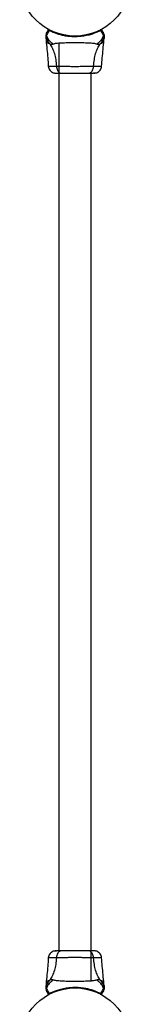
# Model space of a CAD drawing. Units: millimetres. Extents: x 1797 to 25342, y 1057 to 21831.
# Drawn here: x 8297 to 8411, y 4054 to 5074 of the extents above; entities that cross this region are included whole.
import ezdxf

# ---------------------------------------------------------------- set-up
doc = ezdxf.new("R2010")
doc.units = ezdxf.units.MM
doc.header["$LTSCALE"] = 200

msp = doc.modelspace()

# ---------------------------------------------------------------- linework, layer by layer
at = {"color": 7, "linetype": 'Continuous', "lineweight": 25}
for p, q in [((8327.1, 5063), (8327.1, 5062.9)), ((8327.1, 5062.9), (8327.1, 5063)), ((8327.1, 5062.9), (8327.1, 5062.9)), ((8327.1, 5062.9), (8327.1, 5062.9)), ((8327.7, 5063.4), (8327.8, 5063.4)), ((8327.8, 5063.4), (8327.8, 5063.4)), ((8383.1, 5060.8), (8383.4, 5060.2)), ((8384, 5058.1), (8384, 5058.2)), ((8324, 5054.4), (8324.1, 5052.7)), ((8337.1, 5050.2), (8337.1, 4109.9)), ((8383.9, 5052.7), (8384, 5054.4)), ((8370.8, 4078.2), (8370.8, 5018.5)), ((8373.2, 5025.9), (8373.8, 5025.9)), ((8334.8, 4102.6), (8334.2, 4102.6)), ((8324.1, 4075.7), (8324, 4074.1)), ((8324, 4070.4), (8324, 4070.3)), ((8324.8, 4067.7), (8324.5, 4068.3)), ((8384, 4074.1), (8383.9, 4075.7)), ((8380.2, 4065.1), (8380.1, 4065.1)), ((8380.2, 4065.1), (8380.2, 4065.1)), ((8380.8, 4065.6), (8380.8, 4065.6)), ((8380.8, 4065.5), (8380.9, 4065.6)), ((8380.8, 4065.5), (8380.9, 4065.5)), ((8380.9, 4065.5), (8380.9, 4065.6))]:
    msp.add_line(p, q, dxfattribs=at)
at = {"color": 7, "linetype": 'Continuous', "lineweight": 25, "flags": 128}
for points in [[(8324.4, 5057.9), (8324.4, 5057.9), (8324.2, 5057.8), (8324.1, 5057.9), (8324, 5058.1), (8324, 5058.1)], [(8327.1, 5062.9), (8326.3, 5061.2), (8325.6, 5059.8), (8325, 5058.6), (8324.5, 5058), (8324.4, 5057.9), (8324.4, 5057.9)], [(8383.5, 5057.9), (8383.5, 5057.9), (8383.3, 5058.1), (8382.9, 5058.7), (8382.4, 5059.8), (8381.7, 5061.2), (8380.8, 5062.9)], [(8384, 5058.1), (8384, 5058.1), (8383.9, 5057.9), (8383.9, 5057.9), (8383.7, 5057.8), (8383.5, 5057.9), (8383.5, 5057.9)], [(8324, 4070.4), (8324, 4070.4), (8324, 4070.5), (8324.1, 4070.6), (8324.2, 4070.6), (8324.4, 4070.6), (8324.4, 4070.6)], [(8324.4, 4070.6), (8324.4, 4070.6), (8324.6, 4070.4), (8325, 4069.7), (8325.6, 4068.7), (8326.3, 4067.3), (8327.1, 4065.6)], [(8380.8, 4065.6), (8381.7, 4067.3), (8382.4, 4068.7), (8383, 4069.8), (8383.4, 4070.5), (8383.5, 4070.6), (8383.5, 4070.6)], [(8383.5, 4070.6), (8383.5, 4070.6), (8383.7, 4070.6), (8383.9, 4070.6), (8384, 4070.4), (8384, 4070.4)]]:
    msp.add_lwpolyline(points, dxfattribs=at)
at = {"color": 7, "linetype": 'Continuous', "lineweight": 25}
for centre in [(8354, 5114.2), (8354, 4014.2)]:
    msp.add_circle(centre, 57.2, dxfattribs=at)
for centre, radius, start, end in [((8326.9, 5063.3), 0.5, 62.2402, 150), ((8327.6, 5062.9), 0.498, 69.2936, 178.2548), ((8380.3, 5062.9), 0.498, 1.7432, 110.7084), ((8381.1, 5063.3), 0.5, 30, 117.7598), ((8326.9, 4065.2), 0.5, 210, 297.7598), ((8327.6, 4065.6), 0.497, 181.6355, 290.7226), ((8380.3, 4065.6), 0.498, 249.2772, 358.3272), ((8381.1, 4065.2), 0.5, 242.2402, 330)]:
    msp.add_arc(centre, radius, start, end, dxfattribs=at)
for points, knots in [([(8324.5, 5060.2), (8324.4, 5059.9), (8324, 5059.2), (8324, 5058.4), (8324, 5058.1)], [0, 0, 0, 0, 0.500168, 1, 1, 1, 1]), ([(8324.5, 5060.2), (8324.4, 5059.9), (8324, 5059.3), (8324, 5058.6), (8324, 5058.2)], [0, 0, 0, 0, 0.49988, 1, 1, 1, 1]), ([(8324, 5054.4), (8324, 5054.4), (8324, 5054), (8324, 5054.8), (8324, 5055.3), (8324, 5056.6), (8324, 5057.7), (8324, 5058.2)], [0, 0, 0, 0, 0.000094, 0.25265, 0.505337, 0.756359, 1, 1, 1, 1]), ([(8324, 5058.1), (8324, 5058.1), (8324, 5058.1), (8324, 5058.2), (8324, 5058.2), (8324, 5058.2)], [0, 0, 0, 0, 0.00008, 0.99992, 1, 1, 1, 1]), ([(8324, 5058.1), (8324, 5057.4), (8324.2, 5055.8), (8324.9, 5053.4), (8326.2, 5051), (8327.4, 5049.6), (8328, 5048.9)], [0, 0, 0, 0, 0.209407, 0.472924, 0.736433, 1, 1, 1, 1]), ([(8324.8, 5060.8), (8324.7, 5060.5), (8324.5, 5060.1), (8324.3, 5059.4), (8324.3, 5058.6), (8324.4, 5058.1), (8324.4, 5057.9)], [0, 0, 0, 0, 0.250001, 0.49997, 0.750076, 1, 1, 1, 1]), ([(8324.4, 5057.9), (8324.4, 5057.8), (8324.8, 5056.5), (8325.9, 5054), (8328.4, 5051), (8330.6, 5049.6), (8331.7, 5049)], [0, 0, 0, 0, 0.028361, 0.352238, 0.676149, 1, 1, 1, 1]), ([(8324.5, 5060.2), (8324.5, 5060.2), (8324.6, 5060.3), (8324.7, 5060.5), (8324.8, 5060.7), (8324.8, 5060.8)], [0, 0, 0, 0, 0.331549, 0.665776, 1, 1, 1, 1]), ([(8324.8, 5060.8), (8324.9, 5060.9), (8325.1, 5061.3), (8325.7, 5062.3), (8326.2, 5063.2), (8326.4, 5063.5)], [0, 0, 0, 0, 0.3671135, 0.7448799, 1, 1, 1, 1]), ([(8327.1, 5063), (8327, 5063), (8326.6, 5063.3), (8326.4, 5063.5), (8326.4, 5063.5), (8326.4, 5063.5)], [0, 0, 0, 0, 0.132586, 0.830137, 1, 1, 1, 1]), ([(8327.1, 5063.7), (8327.1, 5063.7), (8327.2, 5063.7), (8327.4, 5063.6), (8327.7, 5063.4), (8327.7, 5063.4)], [0, 0, 0, 0, 0.428051, 0.870889, 1, 1, 1, 1]), ([(8327.1, 5062.9), (8327.1, 5063), (8327.1, 5063), (8327.2, 5063.2), (8327.3, 5063.3), (8327.4, 5063.3), (8327.5, 5063.4), (8327.6, 5063.4), (8327.7, 5063.4), (8327.8, 5063.4), (8327.8, 5063.4)], [0, 0, 0, 0, 0.124686, 0.249689, 0.374808, 0.499813, 0.625033, 0.749933, 0.874823, 1, 1, 1, 1]), ([(8327.1, 5063), (8327.1, 5063), (8327.1, 5063.1), (8327.2, 5063.3), (8327.3, 5063.4), (8327.5, 5063.4), (8327.6, 5063.4), (8327.7, 5063.4), (8327.7, 5063.4), (8327.7, 5063.4)], [0, 0, 0, 0, 0.170947, 0.341415, 0.512094, 0.682992, 0.853974, 0.930118, 1, 1, 1, 1]), ([(8327.1, 5063), (8327.1, 5063), (8327.1, 5063), (8327.1, 5063), (8327.1, 5063), (8327.1, 5063)], [0, 0, 0, 0, 0.3007617, 0.6453275, 1, 1, 1, 1]), ([(8380.8, 5062.9), (8380.4, 5062.7), (8379.4, 5062.2), (8377.2, 5061.2), (8374.1, 5059.9), (8369.7, 5058.4), (8364.6, 5057.2), (8359.1, 5056.5), (8353.4, 5056.2), (8348.8, 5056.5), (8344.7, 5057), (8341.1, 5057.7), (8337.2, 5058.8), (8333.6, 5060), (8330.8, 5061.1), (8328.6, 5062.1), (8327.6, 5062.7), (8327.1, 5062.9)], [0, 0, 0, 0, 0.045234, 0.090474, 0.169945, 0.249476, 0.335931, 0.422458, 0.508533, 0.594605, 0.632221, 0.700195, 0.768142, 0.8353, 0.902426, 0.951212, 1, 1, 1, 1]), ([(8376.3, 5049), (8377.4, 5049.6), (8379.6, 5051), (8382, 5054), (8383.1, 5056.5), (8383.5, 5057.8), (8383.5, 5057.9)], [0, 0, 0, 0, 0.323851, 0.647762, 0.971639, 1, 1, 1, 1]), ([(8380, 5048.9), (8380.6, 5049.6), (8381.8, 5051), (8383, 5053.4), (8383.8, 5055.8), (8383.9, 5057.4), (8384, 5058.1)], [0, 0, 0, 0, 0.263544, 0.527057, 0.79059, 1, 1, 1, 1]), ([(8380.1, 5063.4), (8380.3, 5063.4), (8380.8, 5063.7), (8380.8, 5063.7), (8380.9, 5063.7)], [0, 0, 0, 0, 0.304373, 1, 1, 1, 1]), ([(8381.5, 5063.5), (8381.5, 5063.5), (8381.5, 5063.3), (8381, 5063), (8380.8, 5062.9)], [0, 0, 0, 0, 0.690416, 1, 1, 1, 1]), ([(8381.5, 5063.5), (8381.7, 5063.2), (8382.2, 5062.3), (8382.8, 5061.3), (8383, 5060.9), (8383.1, 5060.8)], [0, 0, 0, 0, 0.255237, 0.622265, 1, 1, 1, 1]), ([(8383.5, 5057.9), (8383.6, 5058.1), (8383.7, 5058.6), (8383.6, 5059.4), (8383.5, 5060.1), (8383.2, 5060.5), (8383.1, 5060.8)], [0, 0, 0, 0, 0.2499, 0.500004, 0.749935, 1, 1, 1, 1]), ([(8384, 5058.1), (8384, 5058.4), (8383.9, 5059.2), (8383.6, 5059.9), (8383.4, 5060.2)], [0, 0, 0, 0, 0.499792, 1, 1, 1, 1]), ([(8384, 5058.2), (8384, 5058.6), (8383.9, 5059.3), (8383.6, 5059.9), (8383.4, 5060.2)], [0, 0, 0, 0, 0.500061, 1, 1, 1, 1]), ([(8384, 5058.2), (8384, 5057.7), (8384, 5056.6), (8384, 5055.3), (8384, 5054.5), (8384, 5054.4), (8384, 5054.4)], [0, 0, 0, 0, 0.243636, 0.4946, 0.747308, 1, 1, 1, 1]), ([(8324.1, 5052.8), (8324.4, 5049.6), (8325.3, 5040.6), (8326, 5031.6), (8326.4, 5025.9)], [0, 0, 0, 0, 0.3556352, 1, 1, 1, 1]), ([(8328, 5048.9), (8328.3, 5048.8), (8328.9, 5048.5), (8329.6, 5048.5), (8330.6, 5048.5), (8331.2, 5048.8), (8331.7, 5049)], [0, 0, 0, 0, 0.224099, 0.402744, 0.56299, 1, 1, 1, 1]), ([(8328, 5048.9), (8328.9, 5047.4), (8330.8, 5044.4), (8332.8, 5038.8), (8334.2, 5032.6), (8334.6, 5028.2), (8334.8, 5025.9)], [0, 0, 0, 0, 0.2351656, 0.4749846, 0.727599, 1, 1, 1, 1]), ([(8331.7, 5049), (8332.1, 5049.1), (8332.9, 5049.4), (8334.8, 5049.7), (8337.1, 5049.9), (8339.9, 5050.1), (8343, 5050.2), (8346.5, 5050.3), (8350.2, 5050.3), (8354, 5050.3), (8357.8, 5050.3), (8361.5, 5050.3), (8364.9, 5050.2), (8368.1, 5050.1), (8370.9, 5049.9), (8373.2, 5049.7), (8375, 5049.4), (8375.9, 5049.1), (8376.3, 5049)], [0, 0, 0, 0, 0.055707, 0.115623, 0.177749, 0.241266, 0.305453, 0.370169, 0.435005, 0.499993, 0.564972, 0.629861, 0.694527, 0.758753, 0.822254, 0.88438, 0.944296, 1, 1, 1, 1]), ([(8373.2, 5025.9), (8373.4, 5028.2), (8373.8, 5032.6), (8375.2, 5038.8), (8377.2, 5044.4), (8379.1, 5047.4), (8380, 5048.9)], [0, 0, 0, 0, 0.272401, 0.52501, 0.764828, 1, 1, 1, 1]), ([(8376.3, 5049), (8376.7, 5048.8), (8377.3, 5048.5), (8378.2, 5048.5), (8378.7, 5048.5), (8379.3, 5048.6), (8379.7, 5048.8), (8380, 5048.9)], [0, 0, 0, 0, 0.436857, 0.556226, 0.683654, 0.825122, 1, 1, 1, 1]), ([(8381.5, 5025.9), (8382, 5031.6), (8382.7, 5040.6), (8383.6, 5049.6), (8383.9, 5052.8)], [0, 0, 0, 0, 0.644354, 1, 1, 1, 1]), ([(8326.4, 5025.9), (8326.5, 5025.2), (8326.8, 5023.7), (8327.9, 5021.7), (8329.5, 5020.1), (8330.8, 5019.4), (8331.5, 5019.1)], [0, 0, 0, 0, 0.249919, 0.499945, 0.750032, 1, 1, 1, 1]), ([(8331.5, 5019.1), (8331.8, 5019), (8332.3, 5018.8), (8333.8, 5018.7), (8335.4, 5018.6), (8336.6, 5018.6), (8337.1, 5018.6)], [0, 0, 0, 0, 0.282255, 0.555717, 0.818941, 1, 1, 1, 1]), ([(8331.5, 5019.1), (8332, 5018.9), (8332.9, 5018.6), (8334.2, 5018.6), (8334.8, 5018.5)], [0, 0, 0, 0, 0.511244, 1, 1, 1, 1]), ([(8334.8, 5025.9), (8336.1, 5025.9), (8338.8, 5025.9), (8343.6, 5025.8), (8348.6, 5025.7), (8354, 5025.7), (8359.3, 5025.7), (8364.4, 5025.8), (8369.1, 5025.9), (8371.8, 5025.9), (8373.2, 5025.9)], [0, 0, 0, 0, 0.124449, 0.248459, 0.373455, 0.499822, 0.626068, 0.751001, 0.875313, 1, 1, 1, 1]), ([(8334.8, 5025.9), (8334.8, 5025.1), (8335, 5023.7), (8335.8, 5021.7), (8336.9, 5020), (8338.4, 5018.8), (8339.6, 5018.6), (8340.2, 5018.5)], [0, 0, 0, 0, 0.18675, 0.373523, 0.560362, 0.780178, 1, 1, 1, 1]), ([(8334.8, 5018.5), (8335.1, 5018.5), (8335.7, 5018.5), (8337.6, 5018.5), (8339.3, 5018.5), (8340.2, 5018.5)], [0, 0, 0, 0, 0.333521, 0.666521, 1, 1, 1, 1]), ([(8340.2, 5018.5), (8341.2, 5018.5), (8343.1, 5018.5), (8346.5, 5018.5), (8350.2, 5018.5), (8354, 5018.5), (8357.8, 5018.5), (8361.4, 5018.5), (8364.8, 5018.5), (8366.8, 5018.5), (8367.8, 5018.5)], [0, 0, 0, 0, 0.124913, 0.249848, 0.374601, 0.499803, 0.624964, 0.749658, 0.874777, 1, 1, 1, 1]), ([(8367.8, 5018.5), (8368.3, 5018.6), (8369.3, 5018.7), (8370.7, 5019.7), (8371.9, 5021.2), (8372.9, 5023.3), (8373.1, 5025), (8373.2, 5025.9)], [0, 0, 0, 0, 0.186766, 0.373531, 0.560264, 0.780186, 1, 1, 1, 1]), ([(8367.8, 5018.5), (8368.9, 5018.5), (8371, 5018.5), (8372.2, 5018.5), (8372.7, 5018.5)], [0, 0, 0, 0, 0.499882, 1, 1, 1, 1]), ([(8368.8, 5018.7), (8369.8, 5018.7), (8371.9, 5018.8), (8374.2, 5018.9), (8375.9, 5019), (8376.3, 5019.1), (8376.5, 5019.1)], [0, 0, 0, 0, 0.243497, 0.491203, 0.743288, 1, 1, 1, 1]), ([(8373.5, 5018.6), (8373.9, 5018.6), (8375.3, 5018.7), (8376, 5018.9), (8376.5, 5019.1)], [0, 0, 0, 0, 0.2555312, 1, 1, 1, 1]), ([(8376.5, 5019.1), (8377.1, 5019.4), (8378.5, 5020.1), (8380.1, 5021.7), (8381.2, 5023.7), (8381.4, 5025.2), (8381.5, 5025.9)], [0, 0, 0, 0, 0.249948, 0.500024, 0.750054, 1, 1, 1, 1]), ([(8331.5, 4109.4), (8330.8, 4109), (8329.5, 4108.4), (8327.9, 4106.7), (8326.8, 4104.8), (8326.5, 4103.3), (8326.4, 4102.5)], [0, 0, 0, 0, 0.249913, 0.500019, 0.750063, 1, 1, 1, 1]), ([(8334.4, 4109.8), (8334.1, 4109.8), (8332.7, 4109.8), (8332, 4109.5), (8331.5, 4109.4)], [0, 0, 0, 0, 0.255574, 1, 1, 1, 1]), ([(8339.2, 4109.8), (8338.1, 4109.8), (8336.1, 4109.7), (8333.8, 4109.6), (8332.1, 4109.5), (8331.7, 4109.4), (8331.5, 4109.4)], [0, 0, 0, 0, 0.243501, 0.491194, 0.743283, 1, 1, 1, 1]), ([(8340.2, 4109.9), (8339.7, 4109.9), (8338.7, 4109.7), (8337.3, 4108.8), (8336, 4107.3), (8335.1, 4105.2), (8334.9, 4103.5), (8334.8, 4102.6)], [0, 0, 0, 0, 0.1867341, 0.3735157, 0.5602504, 0.7801391, 1, 1, 1, 1]), ([(8340.2, 4109.9), (8339.1, 4109.9), (8336.9, 4109.9), (8335.8, 4109.9), (8335.2, 4109.9)], [0, 0, 0, 0, 0.499893, 1, 1, 1, 1]), ([(8367.8, 4109.9), (8366.8, 4109.9), (8364.9, 4109.9), (8361.4, 4109.9), (8357.8, 4109.9), (8354, 4109.9), (8350.2, 4109.9), (8346.5, 4109.9), (8343.1, 4109.9), (8341.2, 4109.9), (8340.2, 4109.9)], [0, 0, 0, 0, 0.1249, 0.249835, 0.374589, 0.49979, 0.624951, 0.74966, 0.874765, 1, 1, 1, 1]), ([(8373.2, 4102.6), (8373.1, 4103.3), (8372.9, 4104.8), (8372.2, 4106.8), (8371.1, 4108.4), (8369.6, 4109.7), (8368.4, 4109.8), (8367.8, 4109.9)], [0, 0, 0, 0, 0.186738, 0.373554, 0.560368, 0.780158, 1, 1, 1, 1]), ([(8373.2, 4109.9), (8372.9, 4109.9), (8372.2, 4109.9), (8370.4, 4109.9), (8368.6, 4109.9), (8367.8, 4109.9)], [0, 0, 0, 0, 0.333518, 0.666496, 1, 1, 1, 1]), ([(8376.5, 4109.4), (8376.2, 4109.5), (8375.6, 4109.6), (8374.2, 4109.8), (8372.6, 4109.9), (8371.3, 4109.9), (8370.8, 4109.9)], [0, 0, 0, 0, 0.282251, 0.555735, 0.818937, 1, 1, 1, 1]), ([(8376.5, 4109.4), (8376, 4109.5), (8375, 4109.8), (8373.8, 4109.9), (8373.2, 4109.9)], [0, 0, 0, 0, 0.511286, 1, 1, 1, 1]), ([(8381.5, 4102.5), (8381.4, 4103.3), (8381.2, 4104.8), (8380.1, 4106.7), (8378.5, 4108.4), (8377.1, 4109), (8376.5, 4109.4)], [0, 0, 0, 0, 0.250016, 0.500033, 0.750113, 1, 1, 1, 1]), ([(8326.4, 4102.6), (8326, 4096.8), (8325.3, 4087.8), (8324.4, 4078.9), (8324.1, 4075.7)], [0, 0, 0, 0, 0.644354, 1, 1, 1, 1]), ([(8334.8, 4102.6), (8334.6, 4100.3), (8334.2, 4095.9), (8332.8, 4089.7), (8330.8, 4084.1), (8328.9, 4081.1), (8328, 4079.6)], [0, 0, 0, 0, 0.2723822, 0.5250141, 0.7648493, 1, 1, 1, 1]), ([(8373.2, 4102.6), (8371.8, 4102.6), (8369.1, 4102.6), (8364.4, 4102.7), (8359.3, 4102.8), (8354, 4102.8), (8348.7, 4102.8), (8343.6, 4102.7), (8338.8, 4102.6), (8336.1, 4102.6), (8334.8, 4102.6)], [0, 0, 0, 0, 0.12444, 0.248449, 0.373446, 0.499824, 0.626069, 0.750991, 0.875313, 1, 1, 1, 1]), ([(8380, 4079.6), (8379.1, 4081.1), (8377.2, 4084.1), (8375.2, 4089.7), (8373.8, 4095.9), (8373.4, 4100.3), (8373.2, 4102.6)], [0, 0, 0, 0, 0.2351575, 0.4749912, 0.7276175, 1, 1, 1, 1]), ([(8383.9, 4075.7), (8383.6, 4078.9), (8382.7, 4087.8), (8382, 4096.8), (8381.5, 4102.6)], [0, 0, 0, 0, 0.3556585, 1, 1, 1, 1]), ([(8328, 4079.6), (8327.4, 4078.9), (8326.2, 4077.5), (8324.9, 4075.1), (8324.2, 4072.7), (8324, 4071.1), (8324, 4070.4)], [0, 0, 0, 0, 0.263556, 0.527054, 0.79056, 1, 1, 1, 1]), ([(8331.7, 4079.5), (8330.6, 4078.8), (8328.4, 4077.4), (8325.9, 4074.4), (8324.8, 4072), (8324.4, 4070.7), (8324.4, 4070.6)], [0, 0, 0, 0, 0.323879, 0.647775, 0.97157, 1, 1, 1, 1]), ([(8331.7, 4079.5), (8331.2, 4079.7), (8330.6, 4079.9), (8329.8, 4080), (8329.3, 4080), (8328.7, 4079.9), (8328.2, 4079.7), (8328, 4079.6)], [0, 0, 0, 0, 0.43686, 0.556211, 0.683639, 0.825131, 1, 1, 1, 1]), ([(8376.3, 4079.5), (8375.9, 4079.4), (8375, 4079.1), (8373.2, 4078.8), (8370.9, 4078.6), (8368.1, 4078.4), (8364.9, 4078.3), (8361.5, 4078.2), (8357.8, 4078.1), (8354, 4078.1), (8350.2, 4078.1), (8346.5, 4078.2), (8343, 4078.3), (8339.9, 4078.4), (8337.1, 4078.6), (8334.8, 4078.8), (8332.9, 4079.1), (8332.1, 4079.4), (8331.7, 4079.5)], [0, 0, 0, 0, 0.055705, 0.11562, 0.177745, 0.241263, 0.305455, 0.370164, 0.435, 0.499988, 0.564967, 0.629864, 0.694522, 0.758754, 0.82225, 0.88438, 0.944295, 1, 1, 1, 1]), ([(8380, 4079.6), (8379.7, 4079.7), (8379.1, 4079.9), (8378.4, 4080), (8377.4, 4079.9), (8376.7, 4079.7), (8376.3, 4079.5)], [0, 0, 0, 0, 0.224117, 0.402758, 0.562981, 1, 1, 1, 1]), ([(8383.5, 4070.6), (8383.5, 4070.7), (8383.1, 4072), (8382, 4074.4), (8379.6, 4077.4), (8377.4, 4078.8), (8376.3, 4079.5)], [0, 0, 0, 0, 0.02843, 0.352225, 0.676121, 1, 1, 1, 1]), ([(8384, 4070.4), (8383.9, 4071.1), (8383.8, 4072.7), (8383, 4075.1), (8381.8, 4077.5), (8380.6, 4078.9), (8380, 4079.6)], [0, 0, 0, 0, 0.209443, 0.472966, 0.736467, 1, 1, 1, 1]), ([(8324, 4070.3), (8324, 4070.8), (8324, 4071.9), (8324, 4073.1), (8324, 4073.9), (8324, 4074), (8324, 4074.1)], [0, 0, 0, 0, 0.243636, 0.494597, 0.747309, 1, 1, 1, 1]), ([(8324, 4070.4), (8324, 4070), (8324, 4069.3), (8324.4, 4068.6), (8324.5, 4068.3)], [0, 0, 0, 0, 0.500037, 1, 1, 1, 1]), ([(8324, 4070.3), (8324, 4069.9), (8324, 4069.2), (8324.4, 4068.6), (8324.5, 4068.3)], [0, 0, 0, 0, 0.499788, 1, 1, 1, 1]), ([(8324.4, 4070.6), (8324.4, 4070.4), (8324.3, 4069.9), (8324.3, 4069.1), (8324.5, 4068.4), (8324.7, 4067.9), (8324.8, 4067.7)], [0, 0, 0, 0, 0.250197, 0.500107, 0.750038, 1, 1, 1, 1]), ([(8327.1, 4065.6), (8327.6, 4065.8), (8328.5, 4066.3), (8330.7, 4067.3), (8333.8, 4068.6), (8338.3, 4070), (8343.3, 4071.2), (8348.9, 4072), (8354.5, 4072.2), (8359.1, 4072), (8363.2, 4071.4), (8366.8, 4070.8), (8370.8, 4069.7), (8374.4, 4068.5), (8377.2, 4067.3), (8379.3, 4066.3), (8380.3, 4065.8), (8380.8, 4065.6)], [0, 0, 0, 0, 0.045229, 0.090471, 0.169946, 0.249479, 0.335932, 0.422462, 0.508537, 0.594609, 0.632218, 0.700199, 0.768145, 0.835299, 0.902426, 0.951217, 1, 1, 1, 1]), ([(8383.1, 4067.7), (8383.2, 4067.9), (8383.5, 4068.4), (8383.6, 4069.1), (8383.7, 4069.9), (8383.6, 4070.4), (8383.5, 4070.6)], [0, 0, 0, 0, 0.250026, 0.499918, 0.749827, 1, 1, 1, 1]), ([(8383.4, 4068.3), (8383.4, 4068.2), (8383.4, 4068.2), (8383.3, 4068), (8383.2, 4067.8), (8383.1, 4067.7)], [0, 0, 0, 0, 0.331545, 0.665785, 1, 1, 1, 1]), ([(8383.4, 4068.3), (8383.6, 4068.6), (8383.9, 4069.3), (8384, 4070), (8384, 4070.4)], [0, 0, 0, 0, 0.500003, 1, 1, 1, 1]), ([(8383.4, 4068.3), (8383.6, 4068.6), (8383.9, 4069.2), (8384, 4069.9), (8384, 4070.3)], [0, 0, 0, 0, 0.50027, 1, 1, 1, 1]), ([(8384, 4074.1), (8384, 4074.1), (8384, 4074.1), (8384, 4073.9), (8384, 4073.1), (8384, 4071.9), (8384, 4070.8), (8384, 4070.3)], [0, 0, 0, 0, 0.0000919, 0.2526471, 0.5053303, 0.7563525, 1, 1, 1, 1]), ([(8384, 4070.4), (8384, 4070.4), (8384, 4070.4), (8384, 4070.3), (8384, 4070.3), (8384, 4070.3)], [0, 0, 0, 0, 0.00008, 0.99992, 1, 1, 1, 1]), ([(8326.4, 4064.9), (8326.2, 4065.3), (8325.7, 4066.2), (8325.1, 4067.2), (8324.9, 4067.5), (8324.8, 4067.7)], [0, 0, 0, 0, 0.255229, 0.622267, 1, 1, 1, 1]), ([(8326.4, 4064.9), (8326.5, 4065), (8326.5, 4065.1), (8327, 4065.5), (8327.1, 4065.6)], [0, 0, 0, 0, 0.690359, 1, 1, 1, 1]), ([(8327.8, 4065.1), (8327.7, 4065), (8327.2, 4064.8), (8327.1, 4064.8), (8327.1, 4064.7)], [0, 0, 0, 0, 0.304325, 1, 1, 1, 1]), ([(8380.8, 4065.5), (8380.8, 4065.5), (8380.8, 4065.4), (8380.8, 4065.3), (8380.7, 4065.2), (8380.6, 4065.1), (8380.5, 4065.1), (8380.4, 4065.1), (8380.3, 4065.1), (8380.2, 4065.1), (8380.2, 4065.1)], [0, 0, 0, 0, 0.12434, 0.250235, 0.375083, 0.499502, 0.624946, 0.749772, 0.875067, 1, 1, 1, 1]), ([(8380.9, 4065.5), (8380.9, 4065.5), (8380.9, 4065.3), (8380.8, 4065.2), (8380.6, 4065.1), (8380.5, 4065), (8380.4, 4065), (8380.3, 4065.1), (8380.2, 4065.1), (8380.2, 4065.1)], [0, 0, 0, 0, 0.17072, 0.341757, 0.512643, 0.683441, 0.853869, 0.930388, 1, 1, 1, 1]), ([(8380.9, 4064.7), (8380.8, 4064.8), (8380.8, 4064.8), (8380.5, 4064.9), (8380.3, 4065), (8380.2, 4065.1)], [0, 0, 0, 0, 0.4280395, 0.8709404, 1, 1, 1, 1]), ([(8380.9, 4065.5), (8381, 4065.5), (8381.4, 4065.2), (8381.5, 4065), (8381.5, 4065), (8381.5, 4064.9)], [0, 0, 0, 0, 0.132641, 0.830156, 1, 1, 1, 1]), ([(8380.9, 4065.5), (8380.9, 4065.5), (8380.9, 4065.5), (8380.9, 4065.5), (8380.9, 4065.5), (8380.9, 4065.5)], [0, 0, 0, 0, 0.3019647, 0.6132228, 1, 1, 1, 1]), ([(8383.1, 4067.7), (8383, 4067.5), (8382.8, 4067.2), (8382.2, 4066.2), (8381.7, 4065.3), (8381.5, 4064.9)], [0, 0, 0, 0, 0.367104, 0.744876, 1, 1, 1, 1])]:
    msp.add_open_spline(points, degree=3, knots=knots, dxfattribs=at)
at = {"color": 8, "linetype": 'Continuous', "lineweight": 25}
for points, knots in [([(8324.1, 5052.7), (8324.1, 5052.7), (8324, 5052.8), (8324.1, 5052.5), (8324.4, 5051.7), (8325.1, 5050.7), (8326.3, 5049.6), (8327.4, 5049.2), (8328, 5048.9)], [0, 0, 0, 0, 0.000792, 0.226986, 0.466462, 0.638928, 0.820982, 1, 1, 1, 1]), ([(8380, 5048.9), (8380.6, 5049.2), (8381.7, 5049.6), (8382.8, 5050.7), (8383.6, 5051.7), (8383.9, 5052.6), (8383.9, 5052.7), (8383.9, 5052.7)], [0, 0, 0, 0, 0.179141, 0.361219, 0.534152, 0.774183, 1, 1, 1, 1]), ([(8326.4, 5025.9), (8326.4, 5025.9), (8326, 5025.9), (8327, 5025.9), (8328.3, 5025.9), (8331, 5025.9), (8333.5, 5025.9), (8334.8, 5025.9)], [0, 0, 0, 0, 0.000086, 0.248342, 0.497989, 0.748278, 1, 1, 1, 1]), ([(8373.8, 5025.9), (8374.8, 5025.9), (8377, 5025.9), (8379.6, 5025.9), (8381, 5025.9), (8381.8, 5025.9), (8381.5, 5025.9), (8381.5, 5025.9)], [0, 0, 0, 0, 0.222579, 0.482213, 0.741082, 0.999866, 1, 1, 1, 1]), ([(8334.2, 4102.6), (8333.1, 4102.6), (8330.9, 4102.6), (8328.4, 4102.6), (8326.8, 4102.5), (8326.4, 4102.5), (8326.4, 4102.5), (8326.4, 4102.5)], [0, 0, 0, 0, 0.222581, 0.482217, 0.741081, 0.999868, 1, 1, 1, 1]), ([(8381.5, 4102.5), (8381.5, 4102.5), (8381.5, 4102.5), (8381.2, 4102.5), (8379.5, 4102.6), (8376.9, 4102.6), (8374.4, 4102.6), (8373.2, 4102.6)], [0, 0, 0, 0, 0.000083, 0.2483341, 0.4979786, 0.7482655, 1, 1, 1, 1]), ([(8328, 4079.6), (8327.4, 4079.3), (8326.3, 4078.8), (8325.1, 4077.8), (8324.4, 4076.8), (8324.1, 4075.9), (8324.1, 4075.8), (8324.1, 4075.7)], [0, 0, 0, 0, 0.179138, 0.361223, 0.534149, 0.774183, 1, 1, 1, 1]), ([(8383.9, 4075.7), (8383.9, 4075.7), (8383.9, 4075.6), (8383.8, 4076), (8383.6, 4076.7), (8382.8, 4077.8), (8381.7, 4078.8), (8380.6, 4079.3), (8380, 4079.6)], [0, 0, 0, 0, 0.000792, 0.226988, 0.46646, 0.638932, 0.820982, 1, 1, 1, 1])]:
    msp.add_open_spline(points, degree=3, knots=knots, dxfattribs=at)

doc.saveas('drawing.dxf')
